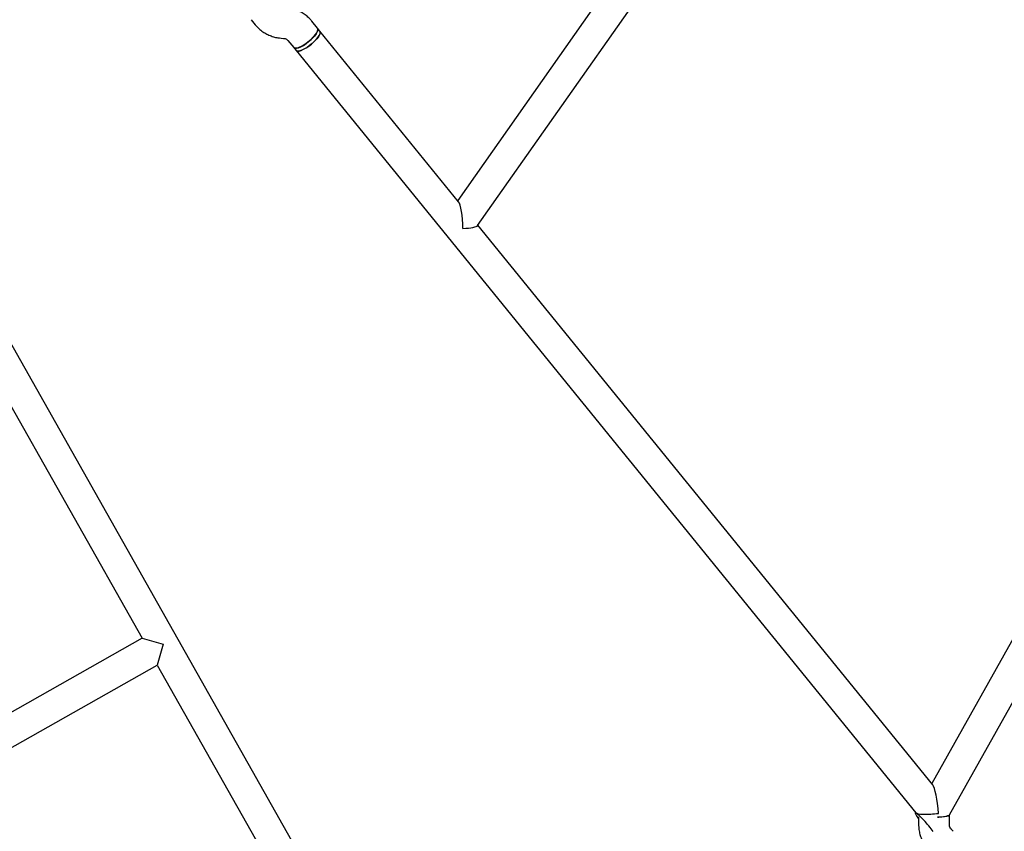
# Model space of a CAD drawing. Units: millimetres. Extents: x 4409 to 19422, y 3316 to 17692.
# Drawn here: x 11209 to 11721, y 10649 to 11071 of the extents above; entities that cross this region are included whole.
import ezdxf

# ---------------------------------------------------------------- set-up
doc = ezdxf.new("R2010")
doc.units = ezdxf.units.MM
doc.layers.add('Dimensions', color=7, linetype='Continuous')
doc.styles.get("Standard").update_dxf_attribs({"font": 'arial.ttf'})
doc.dimstyles.new('Leikkiset keinu', dxfattribs={"dimtxt": 150, "dimasz": 2.5, "dimexe": 0.06, "dimexo": 0.625, "dimtad": 0, "dimtih": 1, "dimtoh": 1, "dimdec": 0, "dimtxsty": 'Standard', "dimcen": 2.5, "dimadec": 0, "dimazin": 0, "dimtfac": 1, "dimtmove": 0, "dimatfit": 3, "dimfxl": 1, "dimarcsym": 0})

# ---------------------------------------------------------------- blocks, each defined once
blk = doc.blocks.new('*D20')
at = {"layer": 'Defpoints', "color": 0, "transparency": 16777216}
for p in [(16108.92, 13008.61), (4408.74, 11285.54), (4408.74, 3414.09)]:
    blk.add_point(p, dxfattribs=at)
at = {"layer": 'Dimensions', "color": 0, "lineweight": -2, "transparency": 16777216}
for p, q in [((16108.92, 13007.99), (16108.92, 3414.03)), ((4408.74, 11284.91), (4408.74, 3414.03)), ((4411.24, 3414.09), (9983.28, 3414.09)), ((16106.42, 3414.09), (10534.39, 3414.09))]:
    blk.add_line(p, q, dxfattribs=at)
at = {"layer": 'Dimensions', "color": 0, "transparency": 16777216}
for points in [[(4411.24, 3414.51), (4411.24, 3413.67), (4408.74, 3414.09)], [(16106.42, 3414.51), (16106.42, 3413.67), (16108.92, 3414.09)]]:
    blk.add_solid(points, dxfattribs=at)
at = {"layer": 'Dimensions', "color": 0, "transparency": 16777216, "insert": (10258.83, 3414.09), "char_height": 150, "width": 550.6821, "attachment_point": 5}
blk.add_mtext('11700', dxfattribs=at)
blk = doc.blocks.new('*D21')
at = {"layer": 'Defpoints', "color": 0, "transparency": 16777216}
for p in [(14401.18, 14809.3), (10868.59, 5639.35), (19195.24, 5639.35)]:
    blk.add_point(p, dxfattribs=at)
at = {"layer": 'Dimensions', "color": 0, "lineweight": -2, "transparency": 16777216}
for p, q in [((14401.8, 14809.3), (19195.3, 14809.3)), ((19195.24, 14806.8), (19195.24, 10301.54)), ((19195.24, 5641.85), (19195.24, 10147.12)), ((10869.22, 5639.35), (19195.3, 5639.35))]:
    blk.add_line(p, q, dxfattribs=at)
at = {"layer": 'Dimensions', "color": 0, "transparency": 16777216}
for points in [[(19194.82, 14806.8), (19195.66, 14806.8), (19195.24, 14809.3)], [(19194.82, 5641.85), (19195.66, 5641.85), (19195.24, 5639.35)]]:
    blk.add_solid(points, dxfattribs=at)
at = {"layer": 'Dimensions', "color": 0, "transparency": 16777216, "insert": (19195.24, 10224.33), "char_height": 150, "attachment_point": 5}
blk.add_mtext('9170', dxfattribs=at)
blk = doc.blocks.new('*D23')
at = {"layer": 'Defpoints', "color": 0, "transparency": 16777216}
for p in [(14419.09, 13310.15), (10839.48, 7151.15), (17717.08, 7151.15)]:
    blk.add_point(p, dxfattribs=at)
at = {"layer": 'Dimensions', "color": 0, "lineweight": -2, "transparency": 16777216}
for p, q in [((14419.71, 13310.15), (17717.14, 13310.15)), ((17717.08, 13307.65), (17717.08, 10066.24)), ((17717.08, 7153.65), (17717.08, 9911.81)), ((10840.11, 7151.15), (17717.14, 7151.15))]:
    blk.add_line(p, q, dxfattribs=at)
at = {"layer": 'Dimensions', "color": 0, "transparency": 16777216}
for points in [[(17716.66, 13307.65), (17717.49, 13307.65), (17717.08, 13310.15)], [(17716.66, 7153.65), (17717.49, 7153.65), (17717.08, 7151.15)]]:
    blk.add_solid(points, dxfattribs=at)
at = {"layer": 'Dimensions', "color": 0, "transparency": 16777216, "insert": (17717.08, 9989.02), "char_height": 150, "attachment_point": 5}
blk.add_mtext('6160', dxfattribs=at)
blk = doc.blocks.new('*D24')
at = {"layer": 'Defpoints', "color": 0, "transparency": 16777216}
for p in [(14607.87, 12988.34), (6408.61, 11051.32), (14607.87, 4400.37)]:
    blk.add_point(p, dxfattribs=at)
at = {"layer": 'Dimensions', "color": 0, "lineweight": -2, "transparency": 16777216}
for p, q in [((14607.87, 12987.72), (14607.87, 4400.31)), ((6408.61, 11050.7), (6408.61, 4400.31)), ((6411.11, 4400.37), (10283.79, 4400.37)), ((14605.37, 4400.37), (10732.69, 4400.37))]:
    blk.add_line(p, q, dxfattribs=at)
at = {"layer": 'Dimensions', "color": 0, "transparency": 16777216}
for points in [[(6411.11, 4400.79), (6411.11, 4399.96), (6408.61, 4400.37)], [(14605.37, 4400.79), (14605.37, 4399.96), (14607.87, 4400.37)]]:
    blk.add_solid(points, dxfattribs=at)
at = {"layer": 'Dimensions', "color": 0, "transparency": 16777216, "insert": (10508.24, 4400.37), "char_height": 150, "attachment_point": 5}
blk.add_mtext('8200', dxfattribs=at)

msp = doc.modelspace()

# ---------------------------------------------------------------- linework, layer by layer
at = {"linetype": 'Continuous', "lineweight": 25}
for p, q in [((11638.02, 11263.92), (11436.72, 10977.33)), ((11447.09, 10964.26), (11648.14, 11250.5)), ((11329.38, 11071.31), (11331.5, 11068.7)), ((11363.91, 11066.89), (11360.89, 11070.6)), ((11365.11, 11065.41), (11363.91, 11066.89)), ((11437.23, 10976.69), (11365.11, 11065.41)), ((11344.91, 11061.73), (11346.24, 11061.62)), ((11348.47, 11060.51), (11351.49, 11056.79)), ((11351.49, 11056.79), (11352.69, 11055.32)), ((11352.69, 11055.32), (11674.84, 10659.04)), ((11446.48, 10474.64), (11134.63, 11026.64)), ((11120.7, 11018.77), (11272.69, 10749.73)), ((11683.66, 10673.55), (11447.2, 10964.42)), ((11841.4, 10956.5), (11683.13, 10674.21)), ((11692.32, 10657.89), (11851.34, 10941.52)), ((11272.69, 10749.73), (11003.65, 10597.74)), ((11272.69, 10749.73), (11283.59, 10746.7)), ((11283.59, 10746.7), (11280.56, 10735.8)), ((11011.52, 10583.81), (11280.56, 10735.8)), ((11280.56, 10735.8), (11432.55, 10466.77)), ((11674.71, 10659.2), (11674.58, 10658.97)), ((11676.32, 10656.9), (11676.28, 10653.18)), ((11692.28, 10653.03), (11692.33, 10657.9)), ((11694.35, 10649.39), (11693.39, 10650.35))]:
    msp.add_line(p, q, dxfattribs=at)
at = {"linetype": 'Continuous', "lineweight": 25, "flags": 128}
for points in [[(11363.91, 11066.89), (11364.08, 11066.51), (11364.04, 11065.82), (11363.71, 11064.94), (11363.1, 11063.92), (11362.23, 11062.8), (11361.16, 11061.64), (11359.92, 11060.48), (11358.58, 11059.39), (11357.19, 11058.41), (11355.83, 11057.6), (11354.56, 11056.98), (11353.44, 11056.59), (11352.51, 11056.44), (11351.83, 11056.55), (11351.49, 11056.79)], [(11365.11, 11065.41), (11365.28, 11065.03), (11365.24, 11064.34), (11364.91, 11063.46), (11364.3, 11062.44), (11363.44, 11061.32), (11362.36, 11060.16), (11361.12, 11059), (11359.78, 11057.91), (11358.4, 11056.94), (11357.04, 11056.12), (11355.76, 11055.5), (11354.64, 11055.11), (11353.71, 11054.97), (11353.03, 11055.07), (11352.69, 11055.32)], [(11352.69, 11055.32), (11352.88, 11055.15), (11353.48, 11054.97), (11354.34, 11055.04), (11355.42, 11055.37), (11356.65, 11055.92), (11357.99, 11056.68), (11359.38, 11057.62), (11360.74, 11058.68), (11362.01, 11059.82), (11363.14, 11060.99), (11364.07, 11062.13), (11364.76, 11063.18), (11365.18, 11064.11), (11365.3, 11064.86), (11365.12, 11065.39), (11365.11, 11065.41)], [(11359.26, 11059.92), (11360.56, 11061.05), (11361.72, 11062.22), (11362.7, 11063.37), (11363.44, 11064.45), (11363.91, 11065.4), (11364.1, 11066.19), (11363.98, 11066.78), (11363.91, 11066.89)], [(11351.49, 11056.79), (11351.58, 11056.7), (11352.13, 11056.47), (11352.94, 11056.48), (11353.98, 11056.75), (11355.18, 11057.26), (11356.51, 11057.98), (11357.89, 11058.88), (11359.26, 11059.92)], [(11686.06, 10656.71), (11686.87, 10656.74), (11688.44, 10656.85), (11689.82, 10657.02), (11690.94, 10657.23), (11691.76, 10657.48), (11692.22, 10657.76), (11692.3, 10657.86)], [(11692.3, 10657.86), (11692.04, 10657.62), (11691.39, 10657.35), (11690.42, 10657.12), (11689.16, 10656.93), (11687.68, 10656.79), (11686.06, 10656.71)]]:
    msp.add_lwpolyline(points, dxfattribs=at)
at = {"linetype": 'Continuous', "lineweight": 25}
for centre, major_axis, ratio, start_param, end_param in [((11437.18, 10964.07), (-0.45, 12.93), 0.171677, 4.60325, 6.059942), ((11437.18, 10964.07), (9.96, 0.35), 0.144903, 4.935633, 6.174046), ((11684.35, 10660.03), (-1.19, 13.83), 0.154609, 4.602746, 6.059438), ((11680.17, 10652.57), (-5.56, 6.42), 0.102561, 5.986742, 7.212447), ((11684.35, 10660.03), (9.58, 0.82), 0.162024, 3.251235, 4.936136), ((11680.17, 10652.57), (-5.56, 6.42), 0.102561, 4.087328, 5.986742)]:
    msp.add_ellipse(centre, major_axis=major_axis, ratio=ratio, start_param=start_param, end_param=end_param, dxfattribs=at)
for points, knots in [([(11360.89, 11070.6), (11360.52, 11071.03), (11359.63, 11072.07), (11357.99, 11073.53), (11355.98, 11074.93), (11353.8, 11076.05), (11351.49, 11076.89), (11349.37, 11077.38), (11348.02, 11077.52), (11347.48, 11077.57)], [0, 0, 0, 0, 0.108936, 0.266473, 0.423977, 0.581513, 0.739192, 0.897109, 1, 1, 1, 1]), ([(11331.5, 11068.7), (11331.87, 11068.27), (11332.76, 11067.23), (11334.4, 11065.77), (11336.41, 11064.37), (11338.59, 11063.25), (11340.9, 11062.41), (11343.02, 11061.92), (11344.37, 11061.78), (11344.91, 11061.73)], [0, 0, 0, 0, 0.108936, 0.266473, 0.423977, 0.581513, 0.739192, 0.897109, 1, 1, 1, 1]), ([(11346.24, 11061.62), (11346.35, 11061.61), (11346.77, 11061.57), (11347.45, 11061.35), (11348.07, 11060.96), (11348.36, 11060.63), (11348.47, 11060.51)], [0, 0, 0, 0, 0.105707, 0.432451, 0.778823, 1, 1, 1, 1]), ([(11676.28, 10653.18), (11676.29, 10652.61), (11676.32, 10651.22), (11676.64, 10649.01), (11677.3, 10646.6), (11678.26, 10644.29), (11679.5, 10642.12), (11680.8, 10640.38), (11681.71, 10639.42), (11682.05, 10639.06)], [0, 0, 0, 0, 0.10852, 0.267834, 0.427177, 0.586527, 0.745913, 0.905363, 1, 1, 1, 1]), ([(11693.39, 10650.35), (11693.31, 10650.44), (11692.99, 10650.78), (11692.56, 10651.48), (11692.31, 10652.32), (11692.29, 10652.85), (11692.28, 10653.03)], [0, 0, 0, 0, 0.107667, 0.456765, 0.813658, 1, 1, 1, 1])]:
    msp.add_open_spline(points, degree=3, knots=knots, dxfattribs=at)

# ---------------------------------------------------------------- dimensions: what is measured, and where the dimension line sits
at = {"layer": 'Dimensions'}
dim = msp.add_linear_dim(base=(19195.24, 5639.35), p1=(14401.18, 14809.3), p2=(10868.59, 5639.35), angle=90, dimstyle='Leikkiset keinu', dxfattribs=at)
dim.commit()
dim.dimension.update_dxf_attribs({"geometry": '*D21', "text_midpoint": (19195.24, 10224.33)})
dim = msp.add_linear_dim(base=(17717.08, 7151.15), p1=(14419.09, 13310.15), p2=(10839.48, 7151.15), angle=90, text='6160', dimstyle='Leikkiset keinu', dxfattribs=at)
dim.commit()
dim.dimension.update_dxf_attribs({"geometry": '*D23', "text_midpoint": (17717.08, 9989.02), "dimtype": 160})
for base, p1, p2, text, picture, middle in [((4408.74, 3414.09), (16108.92, 13008.61), (4408.74, 11285.54), '11700', '*D20', (10258.83, 3414.09)), ((14607.87, 4400.37), (6408.61, 11051.32), (14607.87, 12988.34), '8200', '*D24', (10508.24, 4400.37))]:
    dim = msp.add_linear_dim(base=base, p1=p1, p2=p2, text=text, dimstyle='Leikkiset keinu', dxfattribs=at)
    dim.commit()
    dim.dimension.update_dxf_attribs({"geometry": picture, "text_midpoint": middle})

doc.saveas('drawing.dxf')
